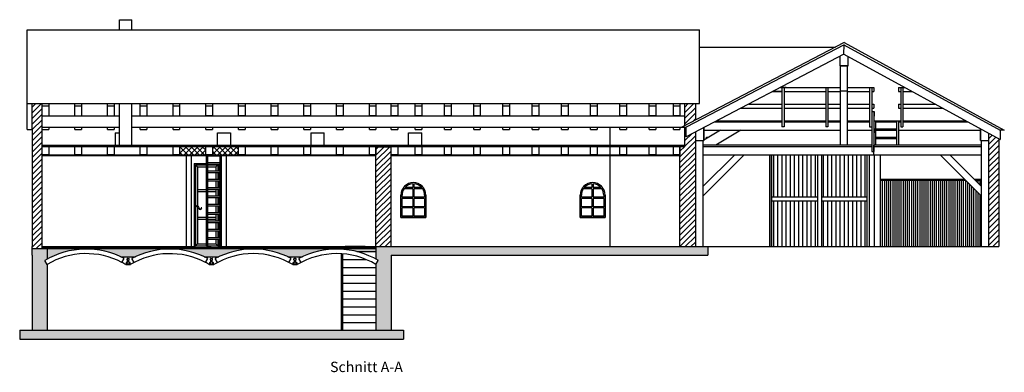
# Model space of a CAD drawing. Extents: x -0.2 to 23.5, y -3 to 5.5.
import ezdxf

# ---------------------------------------------------------------- set-up
doc = ezdxf.new("R2010")
doc.units = 0
doc.linetypes.add('ACAD_ISO02W100', pattern=[15, 12, -3])
doc.layers.get('0').update_dxf_attribs({"linetype": 'CONTINUOUS'})
doc.layers.add('ANSICHTEN', color=7, linetype='CONTINUOUS')

# ---------------------------------------------------------------- blocks, each defined once
blk = doc.blocks.new('A$C061D0F83')
at = {"layer": 'ANSICHTEN'}
for p, q in [((0.285, 0.72), (0.099, 0.72)), ((0.285, 0.81), (0.285, 0.72)), ((0.315, 0.81), (0.315, 0.72)), ((0.501, 0.72), (0.315, 0.72)), ((0, 0), (0, 0.54)), ((0.03, 0.49), (0.03, 0.54)), ((0.285, 0.49), (0.03, 0.49)), ((0.285, 0.69), (0.076, 0.69)), ((0.285, 0.69), (0.285, 0.49)), ((0.315, 0.69), (0.315, 0.49)), ((0.524, 0.69), (0.315, 0.69)), ((0.57, 0.49), (0.315, 0.49)), ((0.57, 0.54), (0.57, 0.49)), ((0.6, 0.54), (0.6, 0)), ((0.03, 0.26), (0.03, 0.46)), ((0.285, 0.46), (0.03, 0.46)), ((0.285, 0.26), (0.03, 0.26)), ((0.285, 0.46), (0.285, 0.26)), ((0.315, 0.46), (0.315, 0.26)), ((0.57, 0.46), (0.315, 0.46)), ((0.57, 0.26), (0.315, 0.26)), ((0.57, 0.46), (0.57, 0.26)), ((0.285, 0.23), (0.03, 0.23)), ((0.03, 0.03), (0.03, 0.23)), ((0.285, 0.03), (0.03, 0.03)), ((0.285, 0.23), (0.285, 0.03)), ((0.315, 0.23), (0.315, 0.03)), ((0.57, 0.23), (0.315, 0.23)), ((0.57, 0.03), (0.315, 0.03)), ((0.57, 0.23), (0.57, 0.03)), ((0.6, 0), (0, 0))]:
    blk.add_line(p, q, dxfattribs=at)
for radius, start, end in [(0.3, 0, 180), (0.27, 93.1847, 138.1897), (0.27, 41.8103, 86.8153), (0.27, 146.251, 180), (0.27, 0, 33.749)]:
    blk.add_arc((0.3, 0.54), radius, start, end, dxfattribs=at)

msp = doc.modelspace()

# ---------------------------------------------------------------- hatches: boundary and pattern name
at = {"layer": 'ANSICHTEN'}
h = msp.add_hatch(dxfattribs=at)
h.set_pattern_fill('ANSI31', color=256, scale=0.03, style=0)
h.paths.add_polyline_path([(0.36, 2.82), (0.36, 3.44), (0.12, 3.44), (0.12, 2.82), (0.12, 0), (0.12, -0.05), (0.36, -0.05), (0.36, -0.02)])
h.paths.add_polyline_path([(8.764, 2.4), (8.4, 2.4), (8.4, 2.21), (8.4, 0), (8.764, 0)])
at = {"layer": 'ANSICHTEN', "ltscale": 0.01}
h = msp.add_hatch(dxfattribs=at)
h.set_pattern_fill('ANSI31', color=256, scale=0.03, style=0)
h.set_pattern_definition([(45, (0.12, 10), (-0.06735192, 0.06735192), [])])
h.paths.add_polyline_path([(16.092, 2.76), (15.869, 2.644), (15.869, 2.87), (15.839, 2.87), (15.839, 2.41), (15.72, 2.41), (15.72, 2.21), (15.719, 2.21), (15.719, 0), (15.72, 0), (16.092, 0)])
h.paths.add_polyline_path([(16.092, 3.44), (15.839, 3.44), (15.839, 2.908), (16.092, 3.04)])
h.paths.add_polyline_path([(23.4, 2.592), (23.16, 2.723), (23.16, 2.552), (23.16, 0), (23.4, 0)])
h = msp.add_hatch(dxfattribs=at)
h.set_pattern_fill('ANSI37', color=256, scale=0.03, style=0)
h.set_pattern_definition([(45, (0.12, 10), (-0.0673519, 0.0673519), []), (135, (0.12, 10), (-0.0673519, -0.0673519), [])])
h.paths.add_polyline_path([(4.3, 2.41), (3.672, 2.41), (3.672, 2.21), (4.3, 2.21)])
h.paths.add_polyline_path([(5.088, 2.41), (4.46, 2.41), (4.46, 2.21), (5.088, 2.21)])
at = {"layer": 'ANSICHTEN'}
h = msp.add_hatch(dxfattribs=at)
h.set_pattern_fill('AR-CONC', color=256, scale=0.001, style=0)
h.set_pattern_definition([(50, (0, 0), (0.1821847, -0.0159391), [0.01905, -0.20955]), (355, (0, 0), (-0.0352428, 0.1910566), [0.01524, -0.16764]), (100.451, (0.01518, -0.00133), (0.1469425, 0.1751167), [0.01619, -0.17809]), (46.1842, (0, 0.0508), (0.271079, -0.0420423), [0.028575, -0.314325]), (96.6356, (0.0226, 0.0473), (0.2374042, 0.2474256), [0.024285, -0.267135]), (351.184, (0, 0.0508), (0.2374046, 0.247425), [0.02286, -0.25146]), (21, (0.0254, 0.0381), (0.1516149, -0.1022655), [0.01905, -0.20955]), (326, (0.0254, 0.0381), (0.061802, 0.184188), [0.01524, -0.16764]), (71.4514, (0.03803, 0.02958), (0.2134165, 0.0819229), [0.01619, -0.17809]), (37.5, (0, 0), (0.0030886, 0.08455504), [0, -0.165608, 0, -0.17018, 0, -0.168275]), (7.5, (0, 0), (0.06681966, 0.10018057), [0, -0.097028, 0, -0.161798, 0, -0.064135]), (327.5, (-0.05664, 0), (0.1355906, -0.00572874), [0, -0.0635, 0, -0.19812, 0, -0.26289]), (317.5, (-0.08204, 0), (0.1481292, 0.0254265), [0, -0.08255, 0, -0.131572, 0, -0.18669])])
h.paths.add_polyline_path([(16.392, -0.21), (16.392, 0), (15.72, 0), (8.76, 0), (8.4, 0), (8.4, -0.304, -0.008359), (8.456, -0.337), (8.4, -0.431), (8.4, -2.01), (8.764, -2.01), (8.764, -0.21)])
h = msp.add_hatch(dxfattribs=at)
h.set_pattern_fill('AR-CONC', color=256, scale=0.001, style=0)
h.paths.add_polyline_path([(0.12, -2.01), (0.48, -2.01), (0.48, -0.431), (0.424, -0.337, -0.008359), (0.48, -0.304), (0.48, -0.05), (0.12, -0.05), (0.12, -0.21)])
h.paths.add_polyline_path([(9.064, -2.23), (9.064, -2.01), (8.4, -2.01), (4.38, -2.01), (2.37, -2.01), (0.48, -2.01), (-0.18, -2.01), (-0.18, -2.23)])
h = msp.add_hatch(dxfattribs=at)
h.set_pattern_fill('AR-CONC', color=256, scale=0.001, style=0)
h.paths.add_polyline_path([(2.606, -0.245, -0.223029), (4.264, -0.245), (4.616, -0.245, -0.223009), (6.273, -0.245), (6.627, -0.245, -0.173589), (7.935, -0.12), (8.4, -0.12), (8.4, -0.05), (8.33, -0.05), (0.48, -0.05), (0.48, -0.304, -0.240691), (2.254, -0.245)])

# ---------------------------------------------------------------- linework, layer by layer
for p, q in [((2.22, 5.46), (2.52, 5.46)), ((2.22, 5.22), (2.22, 5.46)), ((2.52, 5.22), (2.52, 5.46)), ((0, 5.22), (16.19, 5.22)), ((19.67, 4.908), (15.767, 2.87)), ((19.67, 4.854), (15.873, 2.871)), ((16.19, 4.8), (19.467, 4.8)), ((19.669, 4.854), (23.43, 2.804)), ((19.67, 4.908), (23.53, 2.804)), ((0, 3.44), (16.19, 3.44)), ((0, 2.82), (0.12, 2.82)), ((0.12, 2.82), (0.12, 0)), ((2.12, 2.74), (2.22, 2.74)), ((4.58, 2.74), (4.9, 2.74)), ((6.83, 2.74), (7.15, 2.74)), ((9.18, 2.74), (9.5, 2.74)), ((23.53, 2.804), (23.43, 2.804)), ((8.4, 2.4), (8.765, 2.4)), ((23.4, 2.592), (23.4, 0)), ((17.88, 0), (17.88, 2.21)), ((17.93, 0), (17.93, 2.21)), ((17.98, 1.2), (17.98, 2.21)), ((18.08, 1.2), (18.08, 2.21)), ((18.18, 1.2), (18.18, 2.21)), ((18.28, 1.2), (18.28, 2.21)), ((18.38, 1.2), (18.38, 2.21)), ((18.48, 1.2), (18.48, 2.21)), ((18.58, 1.2), (18.58, 2.21)), ((18.68, 1.2), (18.68, 2.21)), ((18.78, 1.2), (18.78, 2.21)), ((18.88, 1.2), (18.88, 2.21)), ((18.98, 1.2), (18.98, 2.21)), ((19.18, 1.2), (19.18, 2.21)), ((19.28, 1.2), (19.28, 2.21)), ((19.38, 1.2), (19.38, 2.21)), ((19.48, 1.2), (19.48, 2.21)), ((19.58, 1.2), (19.58, 2.21)), ((19.68, 1.2), (19.68, 2.21)), ((19.78, 1.2), (19.78, 2.21)), ((19.88, 1.2), (19.88, 2.21)), ((19.98, 1.2), (19.98, 2.21)), ((20.08, 1.2), (20.08, 2.21)), ((20.18, 1.2), (20.18, 2.21)), ((20.23, 0), (20.23, 2.21)), ((20.28, 0), (20.28, 2.21)), ((17.93, 1.2), (19.03, 1.2)), ((19.13, 1.2), (20.23, 1.2)), ((17.93, 1.1), (19.03, 1.1)), ((17.98, 0), (17.98, 1.1)), ((18.08, 0), (18.08, 1.1)), ((18.18, 0), (18.18, 1.1)), ((18.28, 0), (18.28, 1.1)), ((18.38, 0), (18.38, 1.1)), ((18.48, 0), (18.48, 1.1)), ((18.58, 0), (18.58, 1.1)), ((18.68, 0), (18.68, 1.1)), ((18.78, 0), (18.78, 1.1)), ((18.88, 0), (18.88, 1.1)), ((18.98, 0), (18.98, 1.1)), ((19.13, 1.1), (19.571, 1.1)), ((19.18, 0), (19.18, 1.1)), ((19.28, 0), (19.28, 1.1)), ((19.38, 0), (19.38, 1.1)), ((19.48, 0), (19.48, 1.1)), ((19.58, 1.1), (20.23, 1.1)), ((19.58, 0), (19.58, 1.1)), ((19.68, 0), (19.68, 1.1)), ((19.78, 0), (19.78, 1.1)), ((19.88, 0), (19.88, 1.1)), ((19.98, 0), (19.98, 1.1)), ((20.08, 0), (20.08, 1.1)), ((20.18, 0), (20.18, 1.1)), ((4.189, 0.934), (4.189, 0.929)), ((4.209, 0.934), (4.189, 0.934)), ((4.189, 0.929), (4.209, 0.929)), ((4.194, 0.929), (4.204, 0.929)), ((4.209, 0.929), (4.209, 0.934)), ((0.12, -0.21), (0.12, 0)), ((4.59, 0), (4.62, 0)), ((4.62, 0), (7.66, 0)), ((4.885, 0), (8.76, 0)), ((8.14, 0), (7.66, 0)), ((8.4, 0), (8.4, -0.304)), ((15.72, 0), (20.55, 0)), ((16.392, 0), (16.392, -0.21)), ((20.55, 0), (22.98, 0)), ((22.98, 0), (23.4, 0)), ((0.12, -0.05), (8.4, -0.05)), ((0.12, -0.21), (0.12, -2.01)), ((0.48, -0.05), (0.48, -0.304)), ((7.57, -2.01), (7.57, -0.21)), ((7.6, -2.01), (7.6, -0.176)), ((8.764, -0.21), (8.764, -2.01)), ((8.764, -0.21), (16.392, -0.21)), ((0.48, -0.431), (0.424, -0.337)), ((0.48, -0.431), (0.48, -2.01)), ((2.254, -0.245), (2.607, -0.245)), ((2.283, -0.382), (2.339, -0.288)), ((2.377, -0.435), (2.485, -0.435)), ((2.381, -0.392), (2.381, -0.412)), ((2.381, -0.395), (2.381, -0.415)), ((2.381, -0.415), (2.481, -0.415)), ((2.406, -0.382), (2.391, -0.382)), ((2.406, -0.385), (2.391, -0.385)), ((2.406, -0.315), (2.406, -0.295)), ((2.406, -0.318), (2.406, -0.298)), ((2.416, -0.285), (2.446, -0.285)), ((2.416, -0.288), (2.446, -0.288)), ((2.416, -0.372), (2.416, -0.325)), ((2.416, -0.375), (2.416, -0.328)), ((2.446, -0.372), (2.446, -0.325)), ((2.446, -0.375), (2.446, -0.328)), ((2.456, -0.315), (2.456, -0.295)), ((2.456, -0.318), (2.456, -0.298)), ((2.471, -0.385), (2.456, -0.385)), ((2.481, -0.415), (2.481, -0.395)), ((2.577, -0.382), (2.521, -0.288)), ((4.264, -0.245), (4.617, -0.245)), ((4.293, -0.382), (4.35, -0.288)), ((4.294, -0.38), (4.351, -0.285)), ((4.386, -0.435), (4.494, -0.435)), ((4.39, -0.395), (4.39, -0.415)), ((4.39, -0.415), (4.49, -0.415)), ((4.415, -0.385), (4.4, -0.385)), ((4.415, -0.318), (4.415, -0.298)), ((4.425, -0.288), (4.455, -0.288)), ((4.425, -0.375), (4.425, -0.328)), ((4.455, -0.375), (4.455, -0.328)), ((4.465, -0.318), (4.465, -0.298)), ((4.48, -0.385), (4.465, -0.385)), ((4.49, -0.415), (4.49, -0.395)), ((4.586, -0.38), (4.529, -0.285)), ((4.587, -0.382), (4.531, -0.288)), ((6.273, -0.245), (6.627, -0.245)), ((6.303, -0.382), (6.359, -0.288)), ((6.396, -0.435), (6.504, -0.435)), ((6.4, -0.395), (6.4, -0.415)), ((6.4, -0.415), (6.5, -0.415)), ((6.425, -0.385), (6.41, -0.385)), ((6.425, -0.318), (6.425, -0.298)), ((6.435, -0.288), (6.465, -0.288)), ((6.435, -0.375), (6.435, -0.328)), ((6.465, -0.375), (6.465, -0.328)), ((6.475, -0.318), (6.475, -0.298)), ((6.49, -0.385), (6.475, -0.385)), ((6.5, -0.415), (6.5, -0.395)), ((6.597, -0.382), (6.541, -0.288)), ((8.4, -0.431), (8.456, -0.337)), ((8.4, -0.431), (8.4, -2.01)), ((-0.18, -2.01), (0.48, -2.01)), ((-0.18, -2.01), (-0.18, -2.23)), ((0.48, -2.01), (2.37, -2.01)), ((2.37, -2.01), (4.38, -2.01)), ((4.38, -2.01), (8.4, -2.01)), ((4.728, -2.01), (6.39, -2.01)), ((8.4, -2.01), (9.064, -2.01)), ((9.064, -2.01), (9.064, -2.23)), ((-0.18, -2.23), (9.064, -2.23))]:
    msp.add_line(p, q, dxfattribs=at)
at = {"layer": 'ANSICHTEN', "ltscale": 0.01}
for p, q in [((0, 2.82), (0, 5.22)), ((16.19, 3.44), (16.19, 5.22)), ((0.12, 2.82), (0.12, 3.44)), ((0.36, 2.82), (0.36, 3.44)), ((2.22, 2.44), (2.22, 3.44)), ((2.52, 2.44), (2.52, 3.44)), ((15.839, 2.908), (15.839, 3.44)), ((16.092, 3.44), (16.092, 3.04)), ((20.286, 3.43), (20.286, 3.33)), ((14.04, 2.44), (14.04, 2.87)), ((15.767, 2.87), (15.873, 2.87)), ((15.839, 2.41), (15.839, 2.87)), ((0.36, -0.05), (0.36, 2.82)), ((2.12, 2.74), (2.12, 2.44)), ((4.58, 2.44), (4.58, 2.74)), ((4.9, 2.74), (4.9, 2.44)), ((6.83, 2.74), (6.83, 2.44)), ((7.15, 2.44), (7.15, 2.74)), ((9.18, 2.44), (9.18, 2.74)), ((9.5, 2.44), (9.5, 2.74)), ((16.092, 2.76), (16.092, 0)), ((23.16, 0), (23.16, 2.723)), ((8.4, 0), (8.4, 2.4)), ((8.764, 0), (8.764, 2.4)), ((14.04, 2.21), (14.04, 2.41)), ((15.719, 0), (15.719, 2.41)), ((3.84, 0), (3.84, 2.19)), ((3.96, 0), (3.96, 2.19)), ((4.35, 1.97), (4.35, 2.19)), ((4.68, 0), (4.68, 2.19)), ((4.8, 0), (4.8, 2.19)), ((14.04, 0), (14.04, 2.19)), ((17.88, 2.21), (17.88, 0)), ((20.28, 0), (20.28, 2.21)), ((4.02, 2), (4.02, 0)), ((4.02, 2), (4.32, 2)), ((4.05, 1.97), (4.05, 0)), ((4.05, 1.97), (4.32, 1.97)), ((4.1, 1.92), (4.05, 1.97)), ((4.1, 1.92), (4.1, 0.065)), ((4.1, 1.92), (4.32, 1.92)), ((4.35, 1.97), (4.59, 1.97)), ((4.35, 1.92), (4.54, 1.92)), ((4.54, 1.92), (4.59, 1.97)), ((4.54, 1.92), (4.54, 1.82)), ((4.59, 1.97), (4.59, 1.82)), ((4.62, 1.98), (4.62, 1.82)), ((4.54, 1.78), (4.54, 1.62)), ((4.59, 1.78), (4.59, 1.62)), ((4.62, 1.78), (4.62, 1.62)), ((4.54, 1.58), (4.54, 1.42)), ((4.59, 1.58), (4.59, 1.42)), ((4.62, 1.58), (4.62, 1.42)), ((4.1, 1.375), (4.32, 1.375)), ((4.1, 1.325), (4.32, 1.325)), ((4.35, 1.375), (4.54, 1.375)), ((4.35, 1.325), (4.54, 1.325)), ((4.54, 1.38), (4.54, 1.22)), ((4.59, 1.38), (4.59, 1.22)), ((4.62, 1.38), (4.62, 1.22)), ((9, 1.2), (9, 0.7)), ((9.6, 0.7), (9.6, 1.2)), ((13.315, 1.2), (13.315, 0.7)), ((13.915, 0.7), (13.915, 1.2)), ((4.54, 1.18), (4.54, 1.02)), ((4.54, 0.98), (4.54, 0.82)), ((4.59, 1.18), (4.59, 1.02)), ((4.59, 0.98), (4.59, 0.82)), ((4.62, 1.18), (4.62, 1.02)), ((4.62, 0.98), (4.62, 0.82)), ((4.54, 0.78), (4.54, 0.62)), ((4.59, 0.78), (4.59, 0.62)), ((4.62, 0.78), (4.62, 0.62)), ((4.1, 0.71), (4.32, 0.71)), ((4.1, 0.66), (4.32, 0.66)), ((4.35, 0.71), (4.54, 0.71)), ((4.35, 0.66), (4.54, 0.66)), ((4.54, 0.58), (4.54, 0.42)), ((4.59, 0.58), (4.59, 0.42)), ((4.62, 0.58), (4.62, 0.42)), ((9, 0.7), (9.6, 0.7)), ((13.32, 0.7), (13.92, 0.7)), ((4.54, 0.38), (4.54, 0.22)), ((4.59, 0.38), (4.59, 0.22)), ((4.62, 0.38), (4.62, 0.22)), ((4.1, 0.065), (4.05, 0.015)), ((4.05, 0.015), (4.32, 0.015)), ((4.1, 0.065), (4.32, 0.065)), ((4.35, 0.065), (4.54, 0.065)), ((4.35, 0.015), (4.59, 0.015)), ((4.54, 0.18), (4.54, 0.065)), ((4.59, 0.015), (4.54, 0.065)), ((4.59, 0.18), (4.59, 0)), ((4.62, 0.18), (4.62, 0)), ((8.76, 0), (15.72, 0)), ((7.935, -0.12), (8.4, -0.12)), ((7.6, -0.31), (8.159, -0.31)), ((7.6, -0.5), (8.4, -0.5)), ((7.6, -0.69), (8.4, -0.69)), ((7.6, -0.88), (8.4, -0.88)), ((7.6, -1.07), (8.4, -1.07)), ((7.6, -1.26), (8.4, -1.26)), ((7.6, -1.45), (8.4, -1.45)), ((7.6, -1.64), (8.4, -1.64)), ((7.6, -1.83), (8.4, -1.83))]:
    msp.add_line(p, q, dxfattribs=at)
at = {"layer": 'ANSICHTEN', "color": 23, "ltscale": 0.01}
for p, q in [((19.667, 4.627), (19.67, 4.853)), ((18.176, 3.83), (18.176, 2.88)), ((18.226, 3.83), (18.226, 2.88)), ((19.231, 3.83), (19.231, 2.88)), ((19.281, 3.83), (19.281, 2.88)), ((20.286, 3.83), (20.286, 3.43)), ((20.336, 3.83), (20.336, 3.43)), ((20.386, 3.83), (20.386, 3.73)), ((20.986, 3.83), (20.986, 3.73)), ((21.036, 3.83), (21.036, 2.88)), ((21.086, 3.83), (21.086, 2.88)), ((0.36, 3.39), (0.52, 3.39)), ((1.148, 3.39), (1.308, 3.39)), ((1.936, 3.39), (2.096, 3.39)), ((2.724, 3.39), (2.884, 3.39)), ((3.512, 3.39), (3.672, 3.39)), ((4.3, 3.39), (4.46, 3.39)), ((5.088, 3.39), (5.248, 3.39)), ((5.876, 3.39), (6.036, 3.39)), ((6.664, 3.39), (6.824, 3.39)), ((7.452, 3.39), (7.612, 3.39)), ((8.24, 3.39), (8.4, 3.39)), ((8.765, 3.39), (8.925, 3.39)), ((9.344, 3.39), (9.504, 3.39)), ((10.048, 3.39), (10.208, 3.39)), ((10.752, 3.39), (10.912, 3.39)), ((11.456, 3.39), (11.616, 3.39)), ((12.16, 3.39), (12.32, 3.39)), ((12.864, 3.39), (13.024, 3.39)), ((13.568, 3.39), (13.728, 3.39)), ((14.272, 3.39), (14.432, 3.39)), ((14.976, 3.39), (15.136, 3.39)), ((15.56, 3.39), (15.72, 3.39)), ((20.286, 3.33), (20.286, 2.88)), ((20.336, 3.43), (20.336, 3.33)), ((20.336, 3.324), (20.336, 2.88)), ((20.386, 3.43), (20.386, 3.33)), ((20.986, 3.43), (20.986, 3.33)), ((0.36, 3.15), (2.096, 3.15)), ((1.308, 3.15), (1.936, 3.15)), ((2.096, 3.15), (2.22, 3.15)), ((2.52, 3.15), (2.884, 3.15)), ((2.884, 3.15), (3.672, 3.15)), ((3.672, 3.15), (15.839, 3.15)), ((20.336, 3.24), (20.336, 2.29)), ((20.386, 3.24), (20.336, 3.24)), ((20.386, 3.24), (20.386, 2.84)), ((0.36, 2.87), (2.096, 2.87)), ((1.308, 2.87), (1.936, 2.87)), ((2.096, 2.87), (2.22, 2.87)), ((2.52, 2.87), (2.884, 2.87)), ((2.884, 2.87), (3.672, 2.87)), ((3.672, 2.87), (15.767, 2.87)), ((15.869, 2.644), (15.869, 2.87)), ((16.292, 2.865), (16.292, 2.554)), ((20.386, 3.03), (20.386, 2.44)), ((20.436, 2.44), (20.436, 3.03)), ((20.436, 3), (20.936, 3)), ((20.936, 3.03), (20.936, 2.44)), ((20.986, 3.03), (20.986, 2.44)), ((0.36, 2.82), (0.52, 2.82)), ((1.148, 2.82), (1.308, 2.82)), ((1.936, 2.82), (2.096, 2.82)), ((2.724, 2.82), (2.884, 2.82)), ((3.512, 2.82), (3.672, 2.82)), ((4.302, 2.82), (4.462, 2.82)), ((4.302, 2.82), (4.462, 2.82)), ((5.088, 2.82), (5.248, 2.82)), ((5.876, 2.82), (6.036, 2.82)), ((6.664, 2.82), (6.824, 2.82)), ((7.452, 2.82), (7.612, 2.82)), ((8.24, 2.82), (8.4, 2.82)), ((8.765, 2.82), (8.925, 2.82)), ((9.344, 2.82), (9.504, 2.82)), ((10.048, 2.82), (10.208, 2.82)), ((10.752, 2.82), (10.912, 2.82)), ((11.456, 2.82), (11.616, 2.82)), ((12.16, 2.82), (12.32, 2.82)), ((12.864, 2.82), (13.024, 2.82)), ((13.568, 2.82), (13.728, 2.82)), ((14.272, 2.82), (14.432, 2.82)), ((14.976, 2.82), (15.136, 2.82)), ((15.56, 2.82), (15.72, 2.82)), ((16.695, 2.8), (16.292, 2.559)), ((16.36, 2.63), (16.41, 2.63)), ((16.36, 2.6), (16.36, 2.63)), ((17.182, 2.8), (16.58, 2.44)), ((20.386, 2.734), (20.386, 2.29)), ((20.436, 2.83), (20.936, 2.83)), ((20.436, 2.8), (20.936, 2.8)), ((20.436, 2.63), (20.936, 2.63)), ((22.96, 2.552), (22.96, 2.832)), ((16.272, 2.554), (16.272, 0)), ((20.336, 2.44), (16.272, 2.44)), ((16.272, 2.41), (20.336, 2.41)), ((22.98, 2.44), (20.386, 2.44)), ((20.386, 2.21), (20.386, 2.44)), ((20.386, 2.41), (22.98, 2.41)), ((20.436, 2.6), (20.936, 2.6)), ((22.98, 0), (22.98, 2.552)), ((4.32, 0), (4.32, 2.19)), ((4.65, 0), (4.65, 2.19)), ((8.765, 2.21), (15.719, 2.21)), ((8.765, 2.19), (15.719, 2.19)), ((16.272, 2.21), (22.98, 2.21)), ((17.038, 2.21), (16.272, 1.445)), ((17.264, 2.21), (16.278, 1.224)), ((20.4, 2.21), (20.4, 0)), ((20.55, 0), (20.55, 2.21)), ((21.988, 2.21), (22.974, 1.224)), ((22.215, 2.21), (22.98, 1.445)), ((4.35, 0), (4.35, 1.97)), ((20.6, 0), (20.6, 1.6)), ((20.65, 0), (20.65, 1.6)), ((20.7, 0), (20.7, 1.6)), ((20.75, 0), (20.75, 1.6)), ((20.8, 0), (20.8, 1.6)), ((20.85, 0), (20.85, 1.6)), ((20.9, 0), (20.9, 1.6)), ((20.95, 0), (20.95, 1.6)), ((21, 0), (21, 1.6)), ((21.05, 0), (21.05, 1.6)), ((21.1, 0), (21.1, 1.6)), ((21.15, 0), (21.15, 1.6)), ((21.2, 0), (21.2, 1.6)), ((21.25, 0), (21.25, 1.6)), ((21.3, 0), (21.3, 1.6)), ((21.35, 0), (21.35, 1.6)), ((21.4, 0), (21.4, 1.6)), ((21.45, 0), (21.45, 1.6)), ((21.5, 0), (21.5, 1.6)), ((21.55, 0), (21.55, 1.6)), ((21.6, 0), (21.6, 1.6)), ((21.65, 0), (21.65, 1.6)), ((21.7, 0), (21.7, 1.6)), ((21.75, 0), (21.75, 1.6)), ((21.8, 0), (21.8, 1.6)), ((21.85, 0), (21.85, 1.6)), ((21.9, 0), (21.9, 1.6)), ((21.95, 0), (21.95, 1.6)), ((22, 0), (22, 1.6)), ((22.05, 0), (22.05, 1.6)), ((22.1, 0), (22.1, 1.6)), ((22.15, 0), (22.15, 1.6)), ((22.2, 0), (22.2, 1.6)), ((22.25, 0), (22.25, 1.6)), ((22.3, 0), (22.3, 1.6)), ((22.35, 0), (22.35, 1.6)), ((22.4, 0), (22.4, 1.6)), ((22.45, 0), (22.45, 1.6)), ((22.5, 0), (22.5, 1.6)), ((22.55, 0), (22.55, 1.6)), ((22.6, 0), (22.6, 1.6)), ((22.65, 0), (22.65, 1.548)), ((22.7, 0), (22.7, 1.498)), ((22.75, 0), (22.75, 1.448)), ((22.85, 1.575), (22.85, 1.6)), ((22.9, 1.525), (22.9, 1.6)), ((22.95, 1.475), (22.95, 1.6)), ((22.8, 0), (22.8, 1.398)), ((22.85, 0), (22.85, 1.348)), ((22.9, 0), (22.9, 1.298)), ((22.95, 0), (22.95, 1.248)), ((4.32, 0), (4.35, 0))]:
    msp.add_line(p, q, dxfattribs=at)
at = {"layer": 'ANSICHTEN', "color": 23}
for p, q in [((19.667, 4.627), (15.869, 2.644)), ((19.567, 4.574), (19.567, 4.347)), ((19.667, 4.627), (23.43, 2.576)), ((19.767, 4.347), (19.767, 4.572)), ((19.567, 4.347), (19.767, 4.347)), ((19.577, 4.347), (19.577, 2.44)), ((19.757, 4.347), (19.577, 4.347)), ((19.577, 4.347), (19.577, 3.747)), ((19.757, 2.44), (19.757, 4.347)), ((19.757, 3.747), (19.757, 4.347)), ((18.276, 3.83), (18.133, 3.83)), ((18.142, 3.83), (19.577, 3.83)), ((19.757, 3.83), (20.386, 3.83)), ((20.986, 3.83), (21.129, 3.83)), ((17.95, 3.73), (18.176, 3.73)), ((18.176, 3.73), (17.95, 3.73)), ((18.226, 3.73), (19.231, 3.73)), ((19.281, 3.73), (19.577, 3.73)), ((19.577, 3.747), (19.757, 3.747)), ((19.757, 3.73), (20.286, 3.73)), ((20.336, 3.73), (20.386, 3.73)), ((20.986, 3.73), (21.036, 3.73)), ((21.086, 3.73), (21.313, 3.73)), ((0.36, 3.39), (0.36, 3.44)), ((0.52, 3.44), (0.52, 3.15)), ((0.52, 3.44), (0.52, 3.39)), ((1.148, 3.15), (1.148, 3.44)), ((1.148, 3.39), (1.148, 3.44)), ((1.308, 3.44), (1.308, 3.15)), ((1.308, 3.44), (1.308, 3.39)), ((1.936, 3.15), (1.936, 3.44)), ((1.936, 3.39), (1.936, 3.44)), ((2.096, 3.44), (2.096, 3.15)), ((2.096, 3.44), (2.096, 3.39)), ((2.724, 3.15), (2.724, 3.44)), ((2.724, 3.39), (2.724, 3.44)), ((2.884, 3.44), (2.884, 3.15)), ((2.884, 3.44), (2.884, 3.39)), ((3.512, 3.15), (3.512, 3.44)), ((3.512, 3.39), (3.512, 3.44)), ((3.672, 3.44), (3.672, 3.15)), ((3.672, 3.44), (3.672, 3.39)), ((4.3, 3.39), (4.3, 3.44)), ((4.46, 3.44), (4.46, 3.39)), ((5.088, 3.39), (5.088, 3.44)), ((5.248, 3.44), (5.248, 3.39)), ((5.876, 3.39), (5.876, 3.44)), ((6.036, 3.44), (6.036, 3.39)), ((6.664, 3.39), (6.664, 3.44)), ((6.824, 3.44), (6.824, 3.39)), ((7.452, 3.39), (7.452, 3.44)), ((7.612, 3.44), (7.612, 3.39)), ((8.24, 3.39), (8.24, 3.44)), ((8.4, 3.44), (8.4, 3.39)), ((8.765, 3.39), (8.765, 3.44)), ((8.925, 3.44), (8.925, 3.39)), ((9.344, 3.39), (9.344, 3.44)), ((9.504, 3.44), (9.504, 3.39)), ((10.048, 3.39), (10.048, 3.44)), ((10.208, 3.44), (10.208, 3.39)), ((10.752, 3.39), (10.752, 3.44)), ((10.912, 3.44), (10.912, 3.39)), ((11.456, 3.39), (11.456, 3.44)), ((11.616, 3.44), (11.616, 3.39)), ((12.16, 3.39), (12.16, 3.44)), ((12.32, 3.44), (12.32, 3.39)), ((12.864, 3.39), (12.864, 3.44)), ((13.024, 3.44), (13.024, 3.39)), ((13.568, 3.39), (13.568, 3.44)), ((13.728, 3.44), (13.728, 3.39)), ((14.272, 3.39), (14.272, 3.44)), ((14.432, 3.44), (14.432, 3.39)), ((14.976, 3.39), (14.976, 3.44)), ((15.136, 3.44), (15.136, 3.39)), ((15.56, 3.39), (15.56, 3.44)), ((15.72, 3.44), (15.72, 3.39)), ((17.184, 3.33), (18.176, 3.33)), ((17.375, 3.43), (18.176, 3.43)), ((18.226, 3.43), (19.231, 3.43)), ((18.226, 3.33), (19.231, 3.33)), ((19.281, 3.43), (19.577, 3.43)), ((19.281, 3.33), (19.577, 3.33)), ((19.757, 3.43), (20.286, 3.43)), ((19.757, 3.33), (20.286, 3.33)), ((20.336, 3.43), (20.386, 3.43)), ((20.336, 3.33), (20.386, 3.33)), ((20.986, 3.43), (21.036, 3.43)), ((20.986, 3.33), (21.036, 3.33)), ((21.086, 3.43), (21.863, 3.43)), ((21.086, 3.33), (22.046, 3.33)), ((4.46, 3.15), (4.3, 3.15)), ((5.248, 3.15), (5.088, 3.15)), ((6.036, 3.15), (5.876, 3.15)), ((6.824, 3.15), (6.664, 3.15)), ((7.612, 3.15), (7.452, 3.15)), ((8.4, 3.15), (8.24, 3.15)), ((8.925, 3.15), (8.765, 3.15)), ((9.504, 3.15), (9.344, 3.15)), ((10.208, 3.15), (10.048, 3.15)), ((10.912, 3.15), (10.752, 3.15)), ((11.616, 3.15), (11.456, 3.15)), ((12.32, 3.15), (12.16, 3.15)), ((13.024, 3.15), (12.864, 3.15)), ((13.728, 3.15), (13.568, 3.15)), ((14.432, 3.15), (14.272, 3.15)), ((15.136, 3.15), (14.976, 3.15)), ((15.72, 3.15), (15.56, 3.15)), ((0.52, 2.87), (0.52, 2.82)), ((1.148, 2.82), (1.148, 2.87)), ((1.308, 2.87), (1.308, 2.82)), ((1.936, 2.82), (1.936, 2.87)), ((2.096, 2.87), (2.096, 2.82)), ((2.724, 2.82), (2.724, 2.87)), ((2.884, 2.87), (2.884, 2.82)), ((3.512, 2.82), (3.512, 2.87)), ((3.672, 2.87), (3.672, 2.82)), ((4.302, 2.82), (4.302, 2.87)), ((4.462, 2.87), (4.462, 2.82)), ((5.088, 2.82), (5.088, 2.87)), ((5.248, 2.87), (5.248, 2.82)), ((5.876, 2.82), (5.876, 2.87)), ((6.036, 2.87), (6.036, 2.82)), ((6.664, 2.82), (6.664, 2.87)), ((6.824, 2.87), (6.824, 2.82)), ((7.452, 2.82), (7.452, 2.87)), ((7.612, 2.87), (7.612, 2.82)), ((8.24, 2.82), (8.24, 2.87)), ((8.4, 2.87), (8.4, 2.82)), ((8.765, 2.82), (8.765, 2.87)), ((8.925, 2.87), (8.925, 2.82)), ((9.344, 2.82), (9.344, 2.87)), ((9.504, 2.87), (9.504, 2.82)), ((10.048, 2.82), (10.048, 2.87)), ((10.208, 2.87), (10.208, 2.82)), ((10.752, 2.82), (10.752, 2.87)), ((10.912, 2.87), (10.912, 2.82)), ((11.456, 2.82), (11.456, 2.87)), ((11.616, 2.87), (11.616, 2.82)), ((12.16, 2.82), (12.16, 2.87)), ((12.32, 2.87), (12.32, 2.82)), ((12.864, 2.82), (12.864, 2.87)), ((13.024, 2.87), (13.024, 2.82)), ((13.568, 2.82), (13.568, 2.87)), ((13.728, 2.87), (13.728, 2.82)), ((14.272, 2.82), (14.272, 2.87)), ((14.432, 2.87), (14.432, 2.82)), ((14.976, 2.82), (14.976, 2.87)), ((15.136, 2.87), (15.136, 2.82)), ((15.56, 2.82), (15.56, 2.87)), ((15.72, 2.87), (15.72, 2.82)), ((16.552, 3), (18.176, 3)), ((16.609, 3.03), (18.176, 3.03)), ((18.226, 2.88), (18.176, 2.88)), ((18.226, 3.03), (19.231, 3.03)), ((18.226, 3), (19.231, 3)), ((19.281, 2.88), (19.231, 2.88)), ((19.281, 3.03), (19.577, 3.03)), ((19.281, 3), (19.577, 3)), ((19.757, 3.03), (20.286, 3.03)), ((19.757, 3), (20.286, 3)), ((20.286, 2.88), (20.336, 2.88)), ((20.386, 3.03), (21.036, 3.03)), ((20.986, 3), (21.036, 3)), ((21.036, 2.88), (21.086, 2.88)), ((21.086, 3.03), (22.597, 3.03)), ((21.086, 3), (22.652, 3)), ((16.092, 2.76), (16.092, 2.554)), ((16.292, 2.554), (16.292, 2.834)), ((16.292, 2.8), (19.577, 2.8)), ((19.757, 2.8), (20.336, 2.8)), ((20.986, 2.8), (22.96, 2.8)), ((22.96, 2.832), (22.96, 2.552)), ((23.16, 2.552), (23.16, 2.723)), ((23.43, 2.804), (23.43, 2.576)), ((0.36, 2.44), (15.839, 2.44)), ((0.36, 2.41), (15.839, 2.41)), ((16.092, 2.554), (16.292, 2.554)), ((22.96, 2.552), (23.16, 2.552)), ((0.36, 2.21), (8.4, 2.21)), ((0.36, 2.19), (8.4, 2.19)), ((4.35, 2.18), (4.65, 2.18)), ((20.336, 2.29), (20.386, 2.29)), ((4.35, 2.02), (4.65, 2.02)), ((4.35, 1.98), (4.65, 1.98)), ((4.35, 1.82), (4.65, 1.82)), ((4.35, 1.78), (4.65, 1.78)), ((4.35, 1.62), (4.65, 1.62)), ((4.35, 1.58), (4.65, 1.58)), ((20.55, 1.62), (22.578, 1.62)), ((20.55, 1.6), (22.598, 1.6)), ((22.805, 1.62), (22.98, 1.62)), ((22.825, 1.6), (22.98, 1.6)), ((22.975, 1.45), (22.98, 1.45)), ((4.35, 1.42), (4.65, 1.42)), ((4.35, 1.38), (4.65, 1.38)), ((4.35, 1.22), (4.65, 1.22)), ((4.35, 1.18), (4.65, 1.18)), ((4.35, 1.02), (4.65, 1.02)), ((4.35, 0.98), (4.65, 0.98)), ((4.35, 0.82), (4.65, 0.82)), ((4.35, 0.78), (4.65, 0.78)), ((4.35, 0.62), (4.65, 0.62)), ((4.35, 0.58), (4.65, 0.58)), ((4.35, 0.42), (4.65, 0.42)), ((4.35, 0.38), (4.65, 0.38)), ((0.36, 0), (4.05, 0)), ((4.35, 0.22), (4.65, 0.22)), ((4.35, 0.18), (4.65, 0.18)), ((0.36, -0.02), (8.4, -0.02))]:
    msp.add_line(p, q, dxfattribs=at)
at = {"layer": 'ANSICHTEN', "color": 15}
for p, q in [((0.36, 3.15), (0.36, 3.35)), ((4.3, 3.15), (4.3, 3.44)), ((4.46, 3.44), (4.46, 3.15)), ((5.088, 3.15), (5.088, 3.44)), ((5.248, 3.44), (5.248, 3.15)), ((5.876, 3.15), (5.876, 3.44)), ((6.036, 3.44), (6.036, 3.15)), ((6.664, 3.15), (6.664, 3.44)), ((6.824, 3.44), (6.824, 3.15)), ((7.452, 3.15), (7.452, 3.44)), ((7.612, 3.44), (7.612, 3.15)), ((8.24, 3.15), (8.24, 3.44)), ((8.4, 3.44), (8.4, 3.15)), ((8.765, 3.15), (8.765, 3.44)), ((8.925, 3.44), (8.925, 3.15)), ((9.344, 3.15), (9.344, 3.44)), ((9.504, 3.44), (9.504, 3.15)), ((10.048, 3.15), (10.048, 3.44)), ((10.208, 3.44), (10.208, 3.15)), ((10.752, 3.15), (10.752, 3.44)), ((10.912, 3.44), (10.912, 3.15)), ((11.456, 3.15), (11.456, 3.44)), ((11.616, 3.44), (11.616, 3.15)), ((12.16, 3.15), (12.16, 3.44)), ((12.32, 3.44), (12.32, 3.15)), ((12.864, 3.15), (12.864, 3.44)), ((13.024, 3.44), (13.024, 3.15)), ((13.568, 3.15), (13.568, 3.44)), ((13.728, 3.44), (13.728, 3.15)), ((14.272, 3.15), (14.272, 3.44)), ((14.432, 3.44), (14.432, 3.15)), ((14.976, 3.15), (14.976, 3.44)), ((15.136, 3.44), (15.136, 3.15)), ((15.56, 3.15), (15.56, 3.44)), ((15.72, 3.44), (15.72, 3.15))]:
    msp.add_line(p, q, dxfattribs=at)
at = {"layer": 'ANSICHTEN', "color": 7}
for p, q in [((19.03, 2.21), (19.03, 1.1)), ((19.13, 2.21), (19.13, 1.1)), ((19.03, 1.1), (19.03, 0)), ((19.13, 1.1), (19.13, 0))]:
    msp.add_line(p, q, dxfattribs=at)
at = {"layer": 'ANSICHTEN', "linetype": 'ACAD_ISO02W100'}
msp.add_line((7.57, -0.21), (7.57, -0.174), dxfattribs=at)
at = {"layer": 'ANSICHTEN', "color": 23}
for points in [[(20.386, 3.14), (20.406, 3.14), (20.406, 3.24), (20.386, 3.24)], [(20.386, 2.74), (20.406, 2.74), (20.406, 2.84), (20.386, 2.84)], [(0.36, -0.05), (0.43, -0.05), (0.43, -0.02), (0.36, -0.02)], [(0.86, -0.05), (0.93, -0.05), (0.93, -0.02), (0.86, -0.02)], [(1.36, -0.05), (1.43, -0.05), (1.43, -0.02), (1.36, -0.02)], [(1.86, -0.05), (1.93, -0.05), (1.93, -0.02), (1.86, -0.02)], [(2.36, -0.05), (2.43, -0.05), (2.43, -0.02), (2.36, -0.02)], [(2.86, -0.05), (2.93, -0.05), (2.93, -0.02), (2.86, -0.02)], [(3.36, -0.05), (3.43, -0.05), (3.43, -0.02), (3.36, -0.02)], [(3.86, -0.05), (3.93, -0.05), (3.93, -0.02), (3.86, -0.02)], [(4.36, -0.05), (4.43, -0.05), (4.43, -0.02), (4.36, -0.02)], [(4.86, -0.05), (4.93, -0.05), (4.93, -0.02), (4.86, -0.02)], [(5.36, -0.05), (5.43, -0.05), (5.43, -0.02), (5.36, -0.02)], [(5.86, -0.05), (5.93, -0.05), (5.93, -0.02), (5.86, -0.02)], [(6.36, -0.05), (6.43, -0.05), (6.43, -0.02), (6.36, -0.02)], [(6.86, -0.05), (6.93, -0.05), (6.93, -0.02), (6.86, -0.02)], [(7.36, -0.05), (7.43, -0.05), (7.43, -0.02), (7.36, -0.02)], [(7.86, -0.05), (7.93, -0.05), (7.93, -0.02), (7.86, -0.02)], [(8.33, -0.05), (8.4, -0.05), (8.4, -0.02), (8.33, -0.02)]]:
    msp.add_lwpolyline(points, close=True, dxfattribs=at)
at = {"layer": 'ANSICHTEN', "color": 15}
for points in [[(0.36, 2.41), (0.52, 2.41), (0.52, 2.21), (0.36, 2.21)], [(1.148, 2.41), (1.308, 2.41), (1.308, 2.21), (1.148, 2.21)], [(1.936, 2.41), (2.096, 2.41), (2.096, 2.21), (1.936, 2.21)], [(2.724, 2.41), (2.884, 2.41), (2.884, 2.21), (2.724, 2.21)], [(3.512, 2.41), (3.672, 2.41), (3.672, 2.21), (3.512, 2.21)], [(4.3, 2.41), (4.46, 2.41), (4.46, 2.21), (4.3, 2.21)], [(5.088, 2.41), (5.248, 2.41), (5.248, 2.21), (5.088, 2.21)], [(5.876, 2.41), (6.036, 2.41), (6.036, 2.21), (5.876, 2.21)], [(6.664, 2.41), (6.824, 2.41), (6.824, 2.21), (6.664, 2.21)], [(7.452, 2.41), (7.612, 2.41), (7.612, 2.21), (7.452, 2.21)]]:
    msp.add_lwpolyline(points, close=True, dxfattribs=at)
for points in [[(8.4, 2.4), (8.4, 2.21), (8.24, 2.21), (8.24, 2.41), (8.4, 2.41)], [(8.925, 2.41), (8.925, 2.21), (8.765, 2.21), (8.765, 2.41), (8.925, 2.41)], [(9.504, 2.41), (9.504, 2.21), (9.344, 2.21), (9.344, 2.41), (9.504, 2.41)], [(10.208, 2.41), (10.208, 2.21), (10.048, 2.21), (10.048, 2.41), (10.208, 2.41)], [(10.912, 2.41), (10.912, 2.21), (10.752, 2.21), (10.752, 2.41), (10.912, 2.41)], [(11.616, 2.41), (11.616, 2.21), (11.456, 2.21), (11.456, 2.41), (11.616, 2.41)], [(12.32, 2.41), (12.32, 2.21), (12.16, 2.21), (12.16, 2.41), (12.32, 2.41)], [(13.024, 2.41), (13.024, 2.21), (12.864, 2.21), (12.864, 2.41), (13.024, 2.41)], [(13.728, 2.41), (13.728, 2.21), (13.568, 2.21), (13.568, 2.41), (13.728, 2.41)], [(14.432, 2.41), (14.432, 2.21), (14.272, 2.21), (14.272, 2.41), (14.432, 2.41)], [(15.136, 2.41), (15.136, 2.21), (14.976, 2.21), (14.976, 2.41), (15.136, 2.41)], [(15.72, 2.41), (15.72, 2.21), (15.56, 2.21), (15.56, 2.41), (15.72, 2.41)]]:
    msp.add_lwpolyline(points, dxfattribs=at)
at = {"layer": 'ANSICHTEN'}
msp.add_circle((4.08, 0.971), 0.015, dxfattribs=at)
for centre, radius, start, end in [((4.092, 0.929), 0.0475, 0, 86.6775), ((4.092, 0.929), 0.0375, 0, 84.9723), ((4.167, 0.929), 0.0375, 180, 0), ((4.167, 0.929), 0.0275, 180, 0), ((1.425, -2.01), 1.95, 62.0326, 120.9031), ((1.425, -2.01), 1.84, 62.2078, 120.9031), ((3.435, -2.01), 1.84, 62.2078, 121.1161), ((3.435, -2.01), 1.95, 62.0365, 117.9674), ((5.445, -2.01), 1.84, 58.8839, 121.1202), ((5.445, -2.01), 1.95, 62.0365, 117.9635), ((7.455, -2.01), 1.84, 59.0969, 121.1161), ((7.455, -2.01), 1.95, 59.0969, 117.9635), ((1.795, -1.369), 1.101, 58.0699, 63.6835), ((2.391, -0.392), 0.01, 90, 180), ((2.391, -0.395), 0.01, 90, 180), ((2.416, -0.295), 0.01, 90, 180), ((2.416, -0.298), 0.01, 90, 180), ((2.416, -0.315), 0.01, 180, 270), ((2.416, -0.318), 0.01, 180, 270), ((2.406, -0.372), 0.01, 270, 0), ((2.406, -0.375), 0.01, 270, 0), ((2.446, -0.295), 0.01, 0, 90), ((2.446, -0.298), 0.01, 0, 90), ((2.446, -0.315), 0.01, 270, 0), ((2.446, -0.318), 0.01, 270, 0), ((2.456, -0.372), 0.01, 180, 270), ((2.456, -0.375), 0.01, 180, 270), ((2.471, -0.392), 0.01, 0, 90), ((2.471, -0.395), 0.01, 0, 90), ((3.791, -1.379), 1.116, 57.8037, 63.2926), ((4.4, -0.395), 0.01, 90, 180), ((4.425, -0.298), 0.01, 90, 180), ((4.425, -0.318), 0.01, 180, 270), ((4.415, -0.375), 0.01, 270, 0), ((4.455, -0.298), 0.01, 0, 90), ((4.455, -0.318), 0.01, 270, 0), ((4.465, -0.375), 0.01, 180, 270), ((4.48, -0.395), 0.01, 0, 90), ((6.41, -0.395), 0.01, 90, 180), ((6.435, -0.298), 0.01, 90, 180), ((6.435, -0.318), 0.01, 180, 270), ((6.425, -0.375), 0.01, 270, 0), ((6.465, -0.298), 0.01, 0, 90), ((6.465, -0.318), 0.01, 270, 0), ((6.475, -0.375), 0.01, 180, 270), ((6.49, -0.395), 0.01, 0, 90)]:
    msp.add_arc(centre, radius, start, end, dxfattribs=at)

# ---------------------------------------------------------------- block references
at = {"layer": 'ANSICHTEN', "ltscale": 0.01}
for p in [(9, 0.7), (13.315, 0.7)]:
    msp.add_blockref('A$C061D0F83', p, dxfattribs=at)

# ---------------------------------------------------------------- texts
at = {"insert": (7.294, -2.771), "char_height": 0.25, "width": 6.7832, "attachment_point": 1}
msp.add_mtext('\\fTahoma|b0|i0|c0|p34;Schnitt A-A', dxfattribs=at)

doc.saveas('drawing.dxf')
